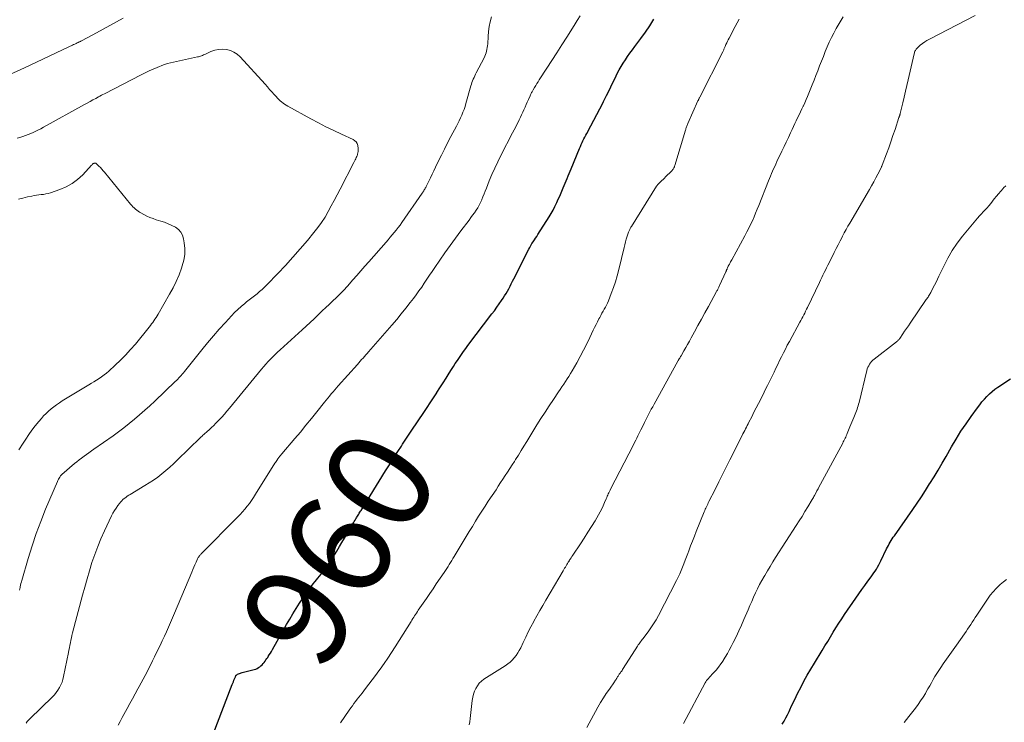
# Model space of a CAD drawing. Units: feet. Extents: x 1995000 to 2000026, y 510000 to 515000.
# Drawn here: x 1995167 to 1995357, y 512232 to 512368 of the extents above; entities that cross this region are included whole.
import ezdxf
from ezdxf.enums import TextEntityAlignment as Align

# ---------------------------------------------------------------- set-up
doc = ezdxf.new("R2010")
doc.units = ezdxf.units.FT
doc.header["$LTSCALE"] = 100
doc.header["$MEASUREMENT"] = 0
for name, color, linetype, lineweight in [('CONTOUR INDEX', 32, 'Continuous', 25), ('CONTOUR INDEX LABEL', 7, 'Continuous', 15), ('CONTOUR INTERMEDIATE', 40, 'Continuous', 15)]:
    doc.layers.add(name, color=color, linetype=linetype, lineweight=lineweight)
doc.styles.add('slant', font='romans.shx', dxfattribs={"oblique": 14.999978})

msp = doc.modelspace()

# ---------------------------------------------------------------- linework, layer by layer
at = {"layer": 'CONTOUR INDEX', "flags": 128}
for points, elevation in [([(1995204.23, 512229.91), (1995207.92, 512239.5), (1995208.03, 512239.78), (1995208.14, 512240.06), (1995208.25, 512240.33), (1995208.37, 512240.61), (1995208.53, 512241), (1995208.56, 512241.08), (1995208.6, 512241.16), (1995208.65, 512241.23), (1995208.7, 512241.29), (1995208.76, 512241.35), (1995208.82, 512241.41), (1995208.89, 512241.46), (1995208.96, 512241.5), (1995209.15, 512241.58), (1995209.32, 512241.65), (1995209.49, 512241.71), (1995209.67, 512241.77), (1995209.84, 512241.82), (1995212.18, 512242.42), (1995212.46, 512242.51), (1995212.74, 512242.63), (1995212.99, 512242.77), (1995213.24, 512242.94), (1995213.47, 512243.13), (1995213.69, 512243.33), (1995213.89, 512243.55), (1995214.08, 512243.78), (1995214.27, 512244.02), (1995214.44, 512244.27), (1995214.61, 512244.51), (1995214.78, 512244.76), (1995214.87, 512244.91), (1995215.08, 512245.24), (1995215.29, 512245.58), (1995215.49, 512245.91), (1995215.68, 512246.25), (1995218.43, 512251.1), (1995219.03, 512252.14), (1995219.64, 512253.17), (1995220.27, 512254.19), (1995220.92, 512255.2), (1995221.62, 512256.29), (1995221.93, 512256.75), (1995222.24, 512257.2), (1995222.56, 512257.64), (1995222.89, 512258.08), (1995223.23, 512258.51), (1995223.57, 512258.94), (1995223.91, 512259.37), (1995224.26, 512259.79), (1995224.41, 512259.98), (1995224.83, 512260.5), (1995225.24, 512261.03), (1995225.64, 512261.57), (1995226.03, 512262.11), (1995226.25, 512262.42), (1995226.74, 512263.12), (1995227.22, 512263.84), (1995227.68, 512264.56), (1995228.13, 512265.29), (1995228.64, 512266.15), (1995229.12, 512266.96), (1995229.6, 512267.77), (1995230.08, 512268.59), (1995230.55, 512269.4), (1995231.19, 512270.5), (1995231.34, 512270.77), (1995231.5, 512271.03), (1995231.66, 512271.29), (1995231.81, 512271.55), (1995231.91, 512271.7), (1995232.02, 512271.88), (1995232.13, 512272.07), (1995232.25, 512272.25), (1995232.36, 512272.43), (1995232.48, 512272.62), (1995232.59, 512272.8), (1995232.7, 512272.98), (1995232.82, 512273.17), (1995237.57, 512280.83), (1995238.15, 512281.76), (1995238.73, 512282.69), (1995239.32, 512283.61), (1995239.91, 512284.53), (1995240.6, 512285.6), (1995240.85, 512285.98), (1995241.1, 512286.36), (1995241.35, 512286.75), (1995241.6, 512287.13), (1995241.86, 512287.51), (1995242.12, 512287.89), (1995242.37, 512288.27), (1995242.63, 512288.65), (1995244.94, 512292.08), (1995245.57, 512293.02), (1995246.19, 512293.97), (1995246.81, 512294.92), (1995247.43, 512295.87), (1995247.46, 512295.91), (1995248.06, 512296.85), (1995248.65, 512297.78), (1995249.25, 512298.73), (1995249.84, 512299.67), (1995250.27, 512300.36), (1995250.65, 512300.95), (1995251.03, 512301.55), (1995251.42, 512302.14), (1995251.82, 512302.73), (1995252.22, 512303.31), (1995252.63, 512303.88), (1995253.04, 512304.46), (1995253.47, 512305.02), (1995258.09, 512311.11), (1995258.57, 512311.75), (1995259.04, 512312.4), (1995259.51, 512313.05), (1995259.96, 512313.71), (1995260.26, 512314.14), (1995260.56, 512314.59), (1995260.84, 512315.05), (1995261.11, 512315.52), (1995261.36, 512316), (1995261.61, 512316.48), (1995261.85, 512316.96), (1995262.1, 512317.44), (1995262.34, 512317.93), (1995265.23, 512323.62), (1995265.42, 512323.99), (1995265.63, 512324.35), (1995265.84, 512324.71), (1995266.07, 512325.06), (1995266.3, 512325.41), (1995266.53, 512325.75), (1995266.75, 512326.11), (1995266.98, 512326.46), (1995269.15, 512329.9), (1995269.54, 512330.54), (1995269.91, 512331.19), (1995270.25, 512331.85), (1995270.58, 512332.52), (1995270.64, 512332.65), (1995270.92, 512333.27), (1995271.2, 512333.89), (1995271.47, 512334.52), (1995271.73, 512335.15), (1995271.87, 512335.49), (1995272.05, 512335.95), (1995272.24, 512336.41), (1995272.43, 512336.86), (1995272.63, 512337.32), (1995272.82, 512337.78), (1995273.01, 512338.24), (1995273.2, 512338.7), (1995273.39, 512339.16), (1995275.04, 512343.12), (1995275.2, 512343.49), (1995275.36, 512343.86), (1995275.52, 512344.22), (1995275.7, 512344.58), (1995275.87, 512344.93), (1995276.05, 512345.29), (1995276.24, 512345.64), (1995276.43, 512345.99), (1995277.24, 512347.47), (1995277.82, 512348.56), (1995278.4, 512349.66), (1995278.97, 512350.77), (1995279.52, 512351.88), (1995279.68, 512352.19), (1995280.23, 512353.32), (1995280.79, 512354.45), (1995281.34, 512355.58), (1995281.9, 512356.7), (1995282.33, 512357.57), (1995282.69, 512358.26), (1995283.06, 512358.93), (1995283.47, 512359.59), (1995283.89, 512360.24), (1995284.33, 512360.88), (1995284.78, 512361.52), (1995285.24, 512362.14), (1995285.7, 512362.77), (1995286.9, 512364.37), (1995287.77, 512365.57), (1995288.6, 512366.8), (1995289.38, 512368.05)], 960), ([(1995314.19, 512231.84), (1995314.54, 512232.45), (1995314.88, 512233.06), (1995315.2, 512233.67), (1995315.51, 512234.3), (1995315.81, 512234.93), (1995315.88, 512235.08), (1995316.21, 512235.8), (1995316.54, 512236.5), (1995316.89, 512237.21), (1995317.24, 512237.91), (1995317.76, 512238.93), (1995318.39, 512240.13), (1995319.04, 512241.32), (1995319.72, 512242.49), (1995320.41, 512243.65), (1995321.91, 512246.1), (1995322.45, 512246.98), (1995322.98, 512247.85), (1995323.51, 512248.73), (1995324.05, 512249.61), (1995324.58, 512250.48), (1995325.13, 512251.35), (1995325.69, 512252.21), (1995326.26, 512253.07), (1995328.41, 512256.23), (1995328.98, 512257.05), (1995329.55, 512257.86), (1995330.14, 512258.67), (1995330.74, 512259.47), (1995331.4, 512260.33), (1995331.66, 512260.7), (1995331.92, 512261.07), (1995332.17, 512261.44), (1995332.41, 512261.83), (1995332.63, 512262.22), (1995332.85, 512262.61), (1995333.06, 512263.01), (1995333.26, 512263.41), (1995334.36, 512265.73), (1995334.53, 512266.06), (1995334.7, 512266.39), (1995334.87, 512266.71), (1995335.06, 512267.03), (1995335.25, 512267.35), (1995335.44, 512267.66), (1995335.65, 512267.97), (1995335.86, 512268.27), (1995339.41, 512273.33), (1995340.25, 512274.55), (1995341.08, 512275.78), (1995341.89, 512277.02), (1995342.68, 512278.27), (1995342.73, 512278.35), (1995343.53, 512279.65), (1995344.32, 512280.95), (1995345.1, 512282.26), (1995345.86, 512283.58), (1995346.93, 512285.45), (1995347.82, 512286.95), (1995348.74, 512288.44), (1995349.71, 512289.89), (1995350.71, 512291.32), (1995351.93, 512293), (1995352.35, 512293.56), (1995352.79, 512294.12), (1995353.25, 512294.65), (1995353.72, 512295.17), (1995354.22, 512295.67), (1995354.75, 512296.13), (1995355.3, 512296.56), (1995355.88, 512296.97), (1995358.32, 512298.55)], 980)]:
    msp.add_lwpolyline(points, dxfattribs=dict(at, elevation=elevation))
at = {"layer": 'CONTOUR INTERMEDIATE', "flags": 128}
for points, elevation in [([(1995186.88, 512368.25), (1995185.58, 512367.54), (1995184.29, 512366.83), (1995182.99, 512366.14), (1995181.69, 512365.44), (1995178.91, 512363.97), (1995178.8, 512363.91), (1995178.69, 512363.85), (1995178.58, 512363.79), (1995178.46, 512363.73), (1995178.35, 512363.67), (1995178.24, 512363.62), (1995178.13, 512363.56), (1995178.01, 512363.5), (1995177.99, 512363.49), (1995177.86, 512363.43), (1995177.74, 512363.37), (1995177.61, 512363.31), (1995177.49, 512363.25), (1995177.28, 512363.16), (1995177.05, 512363.05), (1995176.82, 512362.95), (1995176.59, 512362.84), (1995176.37, 512362.74), (1995168.85, 512359.19), (1995166.96, 512358.31), (1995165.08, 512357.42)], 952), ([(1995168.08, 512232.06), (1995168.32, 512232.34), (1995168.56, 512232.6), (1995168.81, 512232.86), (1995173.17, 512237.14), (1995173.56, 512237.55), (1995173.92, 512237.98), (1995174.25, 512238.44), (1995174.55, 512238.92), (1995174.8, 512239.43), (1995175.03, 512239.95), (1995175.2, 512240.48), (1995175.34, 512241.03), (1995176.27, 512245.67), (1995176.37, 512246.15), (1995176.46, 512246.63), (1995176.55, 512247.11), (1995176.65, 512247.58), (1995176.74, 512248.06), (1995176.84, 512248.53), (1995176.96, 512249.01), (1995177.07, 512249.48), (1995178.98, 512256.76), (1995179.41, 512258.35), (1995179.86, 512259.94), (1995180.33, 512261.51), (1995180.82, 512263.08), (1995181.35, 512264.64), (1995181.93, 512266.18), (1995182.56, 512267.69), (1995183.24, 512269.19), (1995184.61, 512272.09), (1995184.88, 512272.61), (1995185.17, 512273.12), (1995185.49, 512273.61), (1995185.83, 512274.09), (1995186.11, 512274.47), (1995186.33, 512274.74), (1995186.56, 512275), (1995186.81, 512275.24), (1995187.07, 512275.47), (1995187.35, 512275.68), (1995187.63, 512275.89), (1995187.92, 512276.08), (1995188.21, 512276.26), (1995191.05, 512277.95), (1995191.89, 512278.47), (1995192.73, 512279.03), (1995193.53, 512279.61), (1995194.32, 512280.22), (1995195.09, 512280.86), (1995195.85, 512281.51), (1995196.58, 512282.18), (1995197.31, 512282.87), (1995201.79, 512287.24), (1995201.94, 512287.38), (1995202.1, 512287.53), (1995202.25, 512287.67), (1995202.41, 512287.81), (1995202.56, 512287.95), (1995202.72, 512288.09), (1995202.88, 512288.22), (1995203.03, 512288.36), (1995203.54, 512288.81), (1995203.94, 512289.18), (1995204.34, 512289.56), (1995204.72, 512289.95), (1995205.1, 512290.34), (1995205.38, 512290.65), (1995205.89, 512291.2), (1995206.4, 512291.76), (1995206.89, 512292.34), (1995207.37, 512292.91), (1995213.6, 512300.45), (1995214.02, 512300.94), (1995214.44, 512301.43), (1995214.88, 512301.9), (1995215.32, 512302.38), (1995215.77, 512302.84), (1995216.23, 512303.29), (1995216.7, 512303.74), (1995217.17, 512304.18), (1995221.44, 512308.08), (1995222.21, 512308.78), (1995222.97, 512309.49), (1995223.73, 512310.2), (1995224.48, 512310.91), (1995224.66, 512311.09), (1995225.32, 512311.71), (1995225.98, 512312.34), (1995226.64, 512312.97), (1995227.3, 512313.59), (1995228.07, 512314.32), (1995228.35, 512314.58), (1995228.62, 512314.85), (1995228.89, 512315.11), (1995229.16, 512315.38), (1995229.43, 512315.66), (1995229.69, 512315.93), (1995229.95, 512316.21), (1995230.2, 512316.5), (1995231.24, 512317.68), (1995232.01, 512318.56), (1995232.78, 512319.44), (1995233.56, 512320.32), (1995234.33, 512321.2), (1995237.67, 512325.01), (1995238.07, 512325.46), (1995238.46, 512325.93), (1995238.85, 512326.39), (1995239.24, 512326.86), (1995239.62, 512327.33), (1995239.99, 512327.81), (1995240.35, 512328.3), (1995240.7, 512328.8), (1995244.62, 512334.44), (1995244.73, 512334.6), (1995244.83, 512334.76), (1995244.93, 512334.91), (1995245.03, 512335.07), (1995245.12, 512335.23), (1995245.22, 512335.4), (1995245.3, 512335.56), (1995245.39, 512335.73), (1995245.89, 512336.76), (1995246.23, 512337.44), (1995246.56, 512338.12), (1995246.9, 512338.8), (1995247.23, 512339.49), (1995247.74, 512340.56), (1995248.33, 512341.78), (1995248.94, 512342.99), (1995249.55, 512344.19), (1995250.18, 512345.39), (1995251.24, 512347.4), (1995251.51, 512347.93), (1995251.78, 512348.46), (1995252.03, 512349), (1995252.27, 512349.55), (1995252.5, 512350.1), (1995252.71, 512350.65), (1995252.9, 512351.22), (1995253.07, 512351.78), (1995254.05, 512355.22), (1995254.14, 512355.54), (1995254.25, 512355.87), (1995254.37, 512356.18), (1995254.5, 512356.5), (1995254.64, 512356.81), (1995254.78, 512357.11), (1995254.93, 512357.42), (1995255.08, 512357.72), (1995256.58, 512360.59), (1995256.74, 512360.91), (1995256.87, 512361.23), (1995256.98, 512361.57), (1995257.08, 512361.91), (1995257.15, 512362.25), (1995257.21, 512362.6), (1995257.26, 512362.95), (1995257.29, 512363.31), (1995257.37, 512364.72), (1995257.46, 512365.68), (1995257.59, 512366.64), (1995257.79, 512367.59), (1995258.04, 512368.52)], 952), ([(1995185.9, 512231.68), (1995186.28, 512232.39), (1995186.67, 512233.11), (1995187.64, 512234.89), (1995188.15, 512235.83), (1995188.67, 512236.77), (1995189.18, 512237.71), (1995189.69, 512238.66), (1995189.95, 512239.13), (1995190.33, 512239.84), (1995190.71, 512240.55), (1995191.09, 512241.26), (1995191.46, 512241.97), (1995191.82, 512242.68), (1995192.19, 512243.4), (1995192.54, 512244.11), (1995192.9, 512244.83), (1995193.56, 512246.19), (1995193.98, 512247.07), (1995194.4, 512247.95), (1995194.81, 512248.83), (1995195.21, 512249.71), (1995195.61, 512250.6), (1995196, 512251.49), (1995196.39, 512252.38), (1995196.77, 512253.28), (1995200.12, 512261.25), (1995200.32, 512261.72), (1995200.52, 512262.19), (1995200.72, 512262.66), (1995200.93, 512263.13), (1995201.23, 512263.79), (1995201.3, 512263.92), (1995201.37, 512264.05), (1995201.45, 512264.18), (1995201.54, 512264.31), (1995201.64, 512264.42), (1995201.73, 512264.54), (1995201.84, 512264.65), (1995201.94, 512264.76), (1995208.96, 512271.84), (1995209.45, 512272.35), (1995209.93, 512272.87), (1995210.38, 512273.4), (1995210.83, 512273.95), (1995211.25, 512274.52), (1995211.67, 512275.09), (1995212.06, 512275.67), (1995212.45, 512276.27), (1995216.18, 512282.26), (1995216.29, 512282.44), (1995216.4, 512282.62), (1995216.52, 512282.79), (1995216.64, 512282.97), (1995216.68, 512283.04), (1995216.78, 512283.18), (1995216.88, 512283.32), (1995216.98, 512283.45), (1995217.08, 512283.58), (1995217.19, 512283.72), (1995217.3, 512283.85), (1995217.41, 512283.98), (1995217.52, 512284.11), (1995220, 512287.02), (1995221.09, 512288.3), (1995222.17, 512289.6), (1995223.24, 512290.9), (1995224.3, 512292.22), (1995225.76, 512294.04), (1995226.08, 512294.45), (1995226.41, 512294.85), (1995226.74, 512295.25), (1995227.06, 512295.65), (1995227.4, 512296.04), (1995227.73, 512296.44), (1995228.07, 512296.83), (1995228.41, 512297.21), (1995232.12, 512301.38), (1995232.39, 512301.68), (1995232.66, 512301.99), (1995232.93, 512302.29), (1995233.2, 512302.59), (1995233.47, 512302.89), (1995233.74, 512303.19), (1995234.01, 512303.5), (1995234.27, 512303.8), (1995238.79, 512308.98), (1995239.7, 512310.05), (1995240.59, 512311.13), (1995241.47, 512312.22), (1995242.33, 512313.33), (1995242.92, 512314.1), (1995243.47, 512314.83), (1995244.01, 512315.57), (1995244.53, 512316.32), (1995245.04, 512317.07), (1995245.55, 512317.83), (1995246.06, 512318.59), (1995246.57, 512319.35), (1995247.08, 512320.1), (1995248.02, 512321.49), (1995249.01, 512322.93), (1995250.02, 512324.36), (1995251.05, 512325.77), (1995252.1, 512327.17), (1995253.69, 512329.27), (1995254.04, 512329.73), (1995254.38, 512330.2), (1995254.71, 512330.67), (1995255.04, 512331.15), (1995255.35, 512331.64), (1995255.64, 512332.14), (1995255.9, 512332.65), (1995256.13, 512333.18), (1995256.15, 512333.21), (1995256.37, 512333.75), (1995256.6, 512334.3), (1995256.82, 512334.85), (1995257.04, 512335.41), (1995257.6, 512336.82), (1995258.11, 512338.07), (1995258.65, 512339.31), (1995259.23, 512340.53), (1995259.83, 512341.74), (1995262.1, 512346.13), (1995262.4, 512346.7), (1995262.69, 512347.28), (1995262.98, 512347.86), (1995263.28, 512348.44), (1995263.38, 512348.64), (1995263.61, 512349.12), (1995263.84, 512349.6), (1995264.07, 512350.09), (1995264.28, 512350.58), (1995264.5, 512351.07), (1995264.71, 512351.56), (1995264.93, 512352.04), (1995265.15, 512352.53), (1995265.5, 512353.29), (1995265.57, 512353.44), (1995265.64, 512353.58), (1995265.71, 512353.73), (1995265.78, 512353.88), (1995265.86, 512354.02), (1995265.93, 512354.16), (1995266.01, 512354.3), (1995266.09, 512354.45), (1995266.36, 512354.9), (1995266.57, 512355.26), (1995266.79, 512355.62), (1995267.02, 512355.98), (1995267.25, 512356.33), (1995268.74, 512358.61), (1995269.71, 512360.11), (1995270.67, 512361.6), (1995271.63, 512363.11), (1995272.58, 512364.62), (1995273.99, 512366.86), (1995274.57, 512367.79), (1995275.15, 512368.73)], 956), ([(1995228.82, 512232.13), (1995230.54, 512234.58), (1995230.83, 512235), (1995231.13, 512235.42), (1995231.44, 512235.83), (1995231.74, 512236.24), (1995232.05, 512236.65), (1995232.37, 512237.06), (1995232.68, 512237.46), (1995233, 512237.87), (1995233.67, 512238.73), (1995234.33, 512239.57), (1995234.97, 512240.42), (1995235.61, 512241.27), (1995236.24, 512242.13), (1995236.5, 512242.49), (1995237.25, 512243.55), (1995237.98, 512244.61), (1995238.69, 512245.68), (1995239.39, 512246.77), (1995242.48, 512251.7), (1995242.65, 512251.97), (1995242.82, 512252.25), (1995243, 512252.52), (1995243.17, 512252.79), (1995243.34, 512253.06), (1995243.52, 512253.33), (1995243.7, 512253.6), (1995243.88, 512253.87), (1995244.8, 512255.2), (1995245.44, 512256.14), (1995246.08, 512257.07), (1995246.72, 512258.01), (1995247.35, 512258.95), (1995248.87, 512261.19), (1995249.13, 512261.57), (1995249.38, 512261.95), (1995249.62, 512262.33), (1995249.86, 512262.71), (1995250.1, 512263.09), (1995250.34, 512263.48), (1995250.58, 512263.87), (1995250.81, 512264.25), (1995252.54, 512267.14), (1995253.13, 512268.12), (1995253.73, 512269.1), (1995254.32, 512270.07), (1995254.93, 512271.05), (1995255.53, 512272.02), (1995256.15, 512272.99), (1995256.77, 512273.95), (1995257.4, 512274.91), (1995258.89, 512277.16), (1995259.34, 512277.84), (1995259.79, 512278.52), (1995260.24, 512279.2), (1995260.69, 512279.88), (1995261.14, 512280.56), (1995261.58, 512281.25), (1995262.02, 512281.94), (1995262.45, 512282.63), (1995262.67, 512282.98), (1995263.21, 512283.86), (1995263.74, 512284.73), (1995264.28, 512285.6), (1995264.82, 512286.47), (1995266.8, 512289.68), (1995267.57, 512290.92), (1995268.36, 512292.16), (1995269.17, 512293.39), (1995269.99, 512294.61), (1995270.95, 512296.04), (1995271.29, 512296.54), (1995271.64, 512297.04), (1995271.98, 512297.55), (1995272.32, 512298.05), (1995272.65, 512298.55), (1995272.98, 512299.06), (1995273.29, 512299.58), (1995273.6, 512300.11), (1995274.49, 512301.67), (1995275.16, 512302.88), (1995275.81, 512304.1), (1995276.43, 512305.33), (1995277.03, 512306.58), (1995277.68, 512307.97), (1995277.95, 512308.52), (1995278.22, 512309.07), (1995278.49, 512309.62), (1995278.78, 512310.17), (1995278.93, 512310.46), (1995279.14, 512310.85), (1995279.36, 512311.25), (1995279.58, 512311.64), (1995279.81, 512312.03), (1995280.03, 512312.42), (1995280.23, 512312.82), (1995280.42, 512313.23), (1995280.6, 512313.64), (1995281.17, 512315.06), (1995281.6, 512316.2), (1995281.99, 512317.34), (1995282.33, 512318.5), (1995282.63, 512319.68), (1995283.63, 512323.94), (1995283.76, 512324.49), (1995283.91, 512325.03), (1995284.07, 512325.58), (1995284.24, 512326.12), (1995284.5, 512326.9), (1995284.55, 512327.05), (1995284.61, 512327.19), (1995284.67, 512327.33), (1995284.74, 512327.46), (1995284.81, 512327.6), (1995284.88, 512327.73), (1995284.96, 512327.87), (1995285.04, 512328), (1995289.93, 512335.78), (1995289.97, 512335.85), (1995290.01, 512335.91), (1995290.06, 512335.97), (1995290.1, 512336.04), (1995290.15, 512336.1), (1995290.2, 512336.16), (1995290.25, 512336.21), (1995290.31, 512336.27), (1995290.69, 512336.64), (1995290.94, 512336.89), (1995291.18, 512337.13), (1995291.43, 512337.37), (1995291.67, 512337.61), (1995292.78, 512338.71), (1995292.9, 512338.83), (1995293, 512338.96), (1995293.1, 512339.09), (1995293.19, 512339.23), (1995293.27, 512339.37), (1995293.35, 512339.52), (1995293.41, 512339.67), (1995293.46, 512339.83), (1995295.49, 512346.61), (1995295.54, 512346.78), (1995295.59, 512346.94), (1995295.65, 512347.1), (1995295.7, 512347.26), (1995295.76, 512347.42), (1995295.83, 512347.58), (1995295.89, 512347.74), (1995295.96, 512347.89), (1995297.92, 512352.29), (1995297.96, 512352.37), (1995298, 512352.46), (1995298.04, 512352.55), (1995298.08, 512352.63), (1995298.12, 512352.72), (1995298.16, 512352.8), (1995298.2, 512352.89), (1995298.25, 512352.98), (1995302.71, 512361.75), (1995302.77, 512361.88), (1995302.83, 512362), (1995302.89, 512362.13), (1995302.94, 512362.26), (1995303, 512362.39), (1995303.05, 512362.52), (1995303.11, 512362.64), (1995303.16, 512362.77), (1995303.33, 512363.16), (1995303.47, 512363.48), (1995303.62, 512363.8), (1995303.78, 512364.11), (1995303.94, 512364.42), (1995305.11, 512366.66), (1995305.86, 512368.08)], 964), ([(1995253.68, 512231.75), (1995253.82, 512232.33), (1995253.92, 512232.92), (1995254.31, 512236.45), (1995254.41, 512237.05), (1995254.55, 512237.64), (1995254.75, 512238.21), (1995254.99, 512238.77), (1995255.3, 512239.28), (1995255.66, 512239.75), (1995256.09, 512240.16), (1995256.57, 512240.52), (1995260.69, 512243.15), (1995261.16, 512243.48), (1995261.61, 512243.84), (1995262.03, 512244.24), (1995262.42, 512244.67), (1995262.77, 512245.13), (1995263.1, 512245.61), (1995263.39, 512246.11), (1995263.66, 512246.63), (1995264.13, 512247.63), (1995264.63, 512248.65), (1995265.13, 512249.67), (1995265.65, 512250.68), (1995266.18, 512251.69), (1995266.21, 512251.74), (1995266.77, 512252.77), (1995267.34, 512253.79), (1995267.92, 512254.8), (1995268.51, 512255.81), (1995271.86, 512261.5), (1995272, 512261.74), (1995272.15, 512261.97), (1995272.29, 512262.21), (1995272.43, 512262.45), (1995272.58, 512262.69), (1995272.72, 512262.92), (1995272.86, 512263.15), (1995273, 512263.37), (1995273.05, 512263.46), (1995273.22, 512263.73), (1995273.4, 512263.99), (1995273.57, 512264.26), (1995273.75, 512264.52), (1995275.22, 512266.71), (1995275.95, 512267.81), (1995276.66, 512268.92), (1995277.35, 512270.04), (1995278.03, 512271.17), (1995278.69, 512272.29), (1995279.01, 512272.87), (1995279.32, 512273.46), (1995279.61, 512274.05), (1995279.87, 512274.66), (1995280.19, 512275.42), (1995280.29, 512275.65), (1995280.39, 512275.89), (1995280.49, 512276.12), (1995280.59, 512276.35), (1995280.7, 512276.58), (1995280.8, 512276.81), (1995280.92, 512277.04), (1995281.03, 512277.27), (1995285.44, 512285.83), (1995285.66, 512286.26), (1995285.88, 512286.7), (1995286.1, 512287.13), (1995286.31, 512287.57), (1995286.55, 512288.07), (1995286.89, 512288.75), (1995287.23, 512289.44), (1995287.57, 512290.12), (1995287.92, 512290.8), (1995288.38, 512291.69), (1995288.64, 512292.19), (1995288.9, 512292.69), (1995289.17, 512293.19), (1995289.45, 512293.69), (1995294.05, 512302.02), (1995294.1, 512302.13), (1995294.29, 512302.45), (1995294.38, 512302.6), (1995294.47, 512302.75), (1995294.56, 512302.9), (1995294.64, 512303.05), (1995295.19, 512303.99), (1995295.54, 512304.61), (1995295.9, 512305.23), (1995296.25, 512305.85), (1995296.59, 512306.48), (1995297.25, 512307.67), (1995297.92, 512308.89), (1995298.6, 512310.11), (1995299.26, 512311.34), (1995299.93, 512312.56), (1995301.51, 512315.45), (1995301.58, 512315.59), (1995301.66, 512315.73), (1995301.74, 512315.88), (1995301.81, 512316.02), (1995301.88, 512316.17), (1995301.96, 512316.31), (1995302.03, 512316.46), (1995302.09, 512316.61), (1995303.31, 512319.28), (1995303.34, 512319.35), (1995303.37, 512319.42), (1995303.4, 512319.5), (1995303.43, 512319.58), (1995303.46, 512319.65), (1995303.49, 512319.73), (1995303.53, 512319.8), (1995303.56, 512319.88), (1995303.63, 512320.05), (1995303.7, 512320.21), (1995303.78, 512320.37), (1995303.86, 512320.53), (1995303.95, 512320.68), (1995304, 512320.77), (1995304.12, 512320.97), (1995304.23, 512321.16), (1995304.34, 512321.36), (1995304.45, 512321.56), (1995307, 512326.24), (1995307.38, 512326.96), (1995307.75, 512327.67), (1995308.09, 512328.4), (1995308.43, 512329.13), (1995308.75, 512329.87), (1995309.06, 512330.61), (1995309.37, 512331.36), (1995309.67, 512332.1), (1995311.53, 512336.83), (1995311.72, 512337.3), (1995311.91, 512337.77), (1995312.11, 512338.24), (1995312.32, 512338.7), (1995312.53, 512339.17), (1995312.74, 512339.63), (1995312.96, 512340.09), (1995313.17, 512340.55), (1995314.13, 512342.57), (1995314.55, 512343.45), (1995314.96, 512344.34), (1995315.38, 512345.22), (1995315.79, 512346.11), (1995316.09, 512346.74), (1995316.36, 512347.32), (1995316.63, 512347.89), (1995316.9, 512348.45), (1995317.18, 512349.02), (1995317.45, 512349.59), (1995317.73, 512350.16), (1995317.99, 512350.73), (1995318.26, 512351.3), (1995318.28, 512351.35), (1995318.55, 512351.94), (1995318.82, 512352.54), (1995319.07, 512353.15), (1995319.33, 512353.76), (1995319.98, 512355.36), (1995320.35, 512356.28), (1995320.72, 512357.19), (1995321.08, 512358.12), (1995321.43, 512359.04), (1995321.79, 512359.96), (1995322.15, 512360.88), (1995322.52, 512361.8), (1995322.9, 512362.71), (1995323.29, 512363.61), (1995323.71, 512364.51), (1995324.16, 512365.39), (1995324.63, 512366.25), (1995325.17, 512367.22), (1995325.95, 512368.55)], 968), ([(1995276.41, 512231.23), (1995278.58, 512235.12), (1995279.1, 512236.02), (1995279.64, 512236.91), (1995280.2, 512237.78), (1995280.79, 512238.64), (1995281.77, 512240.04), (1995281.88, 512240.19), (1995281.98, 512240.35), (1995282.09, 512240.51), (1995282.19, 512240.66), (1995282.23, 512240.73), (1995282.31, 512240.86), (1995282.39, 512240.98), (1995282.47, 512241.11), (1995282.55, 512241.24), (1995282.63, 512241.36), (1995282.71, 512241.49), (1995282.79, 512241.61), (1995282.88, 512241.73), (1995282.97, 512241.87), (1995283.11, 512242.06), (1995283.24, 512242.25), (1995283.36, 512242.44), (1995283.49, 512242.63), (1995286.24, 512246.93), (1995286.39, 512247.15), (1995286.53, 512247.36), (1995286.69, 512247.57), (1995286.84, 512247.78), (1995287, 512247.99), (1995287.16, 512248.2), (1995287.32, 512248.4), (1995287.48, 512248.61), (1995288.29, 512249.68), (1995288.83, 512250.44), (1995289.34, 512251.22), (1995289.82, 512252.02), (1995290.27, 512252.83), (1995293.76, 512259.61), (1995294.08, 512260.25), (1995294.38, 512260.89), (1995294.66, 512261.53), (1995294.93, 512262.19), (1995295.18, 512262.85), (1995295.44, 512263.51), (1995295.69, 512264.17), (1995295.94, 512264.83), (1995296.14, 512265.37), (1995296.5, 512266.3), (1995296.86, 512267.23), (1995297.22, 512268.16), (1995297.59, 512269.08), (1995299.12, 512272.87), (1995299.22, 512273.12), (1995299.33, 512273.37), (1995299.44, 512273.62), (1995299.55, 512273.87), (1995299.67, 512274.12), (1995299.79, 512274.36), (1995299.91, 512274.61), (1995300.03, 512274.85), (1995301.22, 512277.22), (1995301.94, 512278.65), (1995302.66, 512280.08), (1995303.38, 512281.5), (1995304.1, 512282.93), (1995306.45, 512287.63), (1995306.61, 512287.95), (1995306.77, 512288.27), (1995306.94, 512288.59), (1995307.1, 512288.9), (1995307.27, 512289.22), (1995307.43, 512289.54), (1995307.59, 512289.86), (1995307.76, 512290.18), (1995308.3, 512291.25), (1995308.74, 512292.11), (1995309.17, 512292.96), (1995309.61, 512293.82), (1995310.04, 512294.67), (1995310.06, 512294.7), (1995310.5, 512295.58), (1995310.93, 512296.45), (1995311.37, 512297.32), (1995311.8, 512298.2), (1995312.61, 512299.87), (1995312.97, 512300.62), (1995313.34, 512301.36), (1995313.7, 512302.11), (1995314.06, 512302.86), (1995314.43, 512303.6), (1995314.8, 512304.34), (1995315.18, 512305.08), (1995315.57, 512305.81), (1995317.57, 512309.5), (1995317.77, 512309.86), (1995317.96, 512310.22), (1995318.15, 512310.57), (1995318.35, 512310.93), (1995318.54, 512311.29), (1995318.72, 512311.65), (1995318.9, 512312.02), (1995319.08, 512312.38), (1995321.37, 512317.18), (1995321.6, 512317.66), (1995321.83, 512318.14), (1995322.07, 512318.62), (1995322.3, 512319.1), (1995322.53, 512319.58), (1995322.77, 512320.06), (1995323.01, 512320.53), (1995323.24, 512321.01), (1995324.24, 512323.02), (1995324.61, 512323.76), (1995324.99, 512324.5), (1995325.37, 512325.23), (1995325.75, 512325.96), (1995325.84, 512326.13), (1995326.18, 512326.77), (1995326.54, 512327.42), (1995326.89, 512328.05), (1995327.26, 512328.69), (1995331.05, 512335.16), (1995331.47, 512335.9), (1995331.89, 512336.64), (1995332.29, 512337.4), (1995332.68, 512338.16), (1995333.36, 512339.49), (1995333.41, 512339.59), (1995333.45, 512339.68), (1995333.49, 512339.78), (1995333.53, 512339.88), (1995334.34, 512342.03), (1995334.77, 512343.21), (1995335.2, 512344.4), (1995335.6, 512345.58), (1995336, 512346.78), (1995336.75, 512349.06), (1995336.77, 512349.13), (1995336.79, 512349.2), (1995336.82, 512349.27), (1995336.84, 512349.34), (1995336.85, 512349.35), (1995336.87, 512349.41), (1995336.89, 512349.47), (1995336.91, 512349.53), (1995336.93, 512349.59), (1995336.95, 512349.65), (1995336.96, 512349.71), (1995336.98, 512349.77), (1995337, 512349.83), (1995337.5, 512351.93), (1995337.76, 512353.03), (1995338.03, 512354.14), (1995338.28, 512355.25), (1995338.54, 512356.36), (1995339.69, 512361.4), (1995339.73, 512361.56), (1995339.78, 512361.72), (1995339.85, 512361.87), (1995339.92, 512362.02), (1995340, 512362.16), (1995340.1, 512362.3), (1995340.21, 512362.42), (1995340.32, 512362.54), (1995340.88, 512363.03), (1995341.29, 512363.37), (1995341.72, 512363.69), (1995342.17, 512363.97), (1995342.64, 512364.24), (1995351.5, 512368.8)], 972), ([(1995166.84, 512257.76), (1995166.89, 512258), (1995166.94, 512258.25), (1995166.96, 512258.39), (1995167.03, 512258.7), (1995167.1, 512259.01), (1995167.18, 512259.33), (1995167.27, 512259.64), (1995168.5, 512263.87), (1995169.24, 512266.28), (1995170.04, 512268.67), (1995170.93, 512271.03), (1995171.87, 512273.37), (1995174.13, 512278.74), (1995174.23, 512278.96), (1995174.34, 512279.18), (1995174.46, 512279.38), (1995174.58, 512279.59), (1995174.77, 512279.86), (1995174.81, 512279.92), (1995174.86, 512279.98), (1995174.92, 512280.04), (1995174.97, 512280.09), (1995177.43, 512282.19), (1995177.88, 512282.57), (1995178.34, 512282.93), (1995178.81, 512283.28), (1995179.28, 512283.63), (1995179.76, 512283.97), (1995180.24, 512284.3), (1995180.72, 512284.64), (1995181.2, 512284.98), (1995184.89, 512287.58), (1995185.95, 512288.35), (1995186.99, 512289.14), (1995188.02, 512289.95), (1995189.03, 512290.79), (1995190.02, 512291.64), (1995191.01, 512292.51), (1995191.98, 512293.39), (1995192.94, 512294.28), (1995196.92, 512298.06), (1995197.15, 512298.29), (1995197.39, 512298.52), (1995197.62, 512298.76), (1995197.84, 512299), (1995198.06, 512299.24), (1995198.28, 512299.49), (1995198.49, 512299.74), (1995198.7, 512300), (1995202.05, 512304.17), (1995203.16, 512305.52), (1995204.28, 512306.86), (1995205.42, 512308.17), (1995206.59, 512309.47), (1995207.75, 512310.75), (1995208.36, 512311.39), (1995208.99, 512312), (1995209.65, 512312.58), (1995210.33, 512313.14), (1995210.71, 512313.44), (1995211.22, 512313.83), (1995211.72, 512314.23), (1995212.22, 512314.63), (1995212.73, 512315.03), (1995213.22, 512315.45), (1995213.7, 512315.87), (1995214.17, 512316.31), (1995214.62, 512316.76), (1995216.73, 512318.92), (1995218.21, 512320.48), (1995219.66, 512322.07), (1995221.08, 512323.68), (1995222.47, 512325.33), (1995223.72, 512326.85), (1995224.48, 512327.81), (1995225.19, 512328.81), (1995225.85, 512329.84), (1995226.47, 512330.9), (1995227.05, 512331.98), (1995227.63, 512333.06), (1995228.2, 512334.15), (1995228.77, 512335.24), (1995231.42, 512340.38), (1995231.55, 512340.62), (1995231.67, 512340.87), (1995231.79, 512341.12), (1995231.9, 512341.37), (1995231.99, 512341.57), (1995232.05, 512341.72), (1995232.11, 512341.88), (1995232.15, 512342.03), (1995232.19, 512342.19), (1995232.22, 512342.34), (1995232.23, 512342.43), (1995232.25, 512342.52), (1995232.26, 512342.61), (1995232.27, 512342.7), (1995232.27, 512342.79), (1995232.27, 512342.88), (1995232.27, 512342.97), (1995232.26, 512343.06), (1995232.16, 512343.67), (1995232.04, 512344.03), (1995231.87, 512344.35), (1995231.61, 512344.6), (1995231.29, 512344.81), (1995229.02, 512345.85), (1995227.53, 512346.56), (1995226.04, 512347.29), (1995224.58, 512348.04), (1995223.12, 512348.82), (1995218.68, 512351.25), (1995218.36, 512351.44), (1995218.05, 512351.64), (1995217.76, 512351.85), (1995217.47, 512352.08), (1995217.19, 512352.32), (1995216.92, 512352.58), (1995216.67, 512352.84), (1995216.42, 512353.11), (1995216.03, 512353.54), (1995215.59, 512354.03), (1995215.15, 512354.52), (1995214.71, 512355.01), (1995214.27, 512355.5), (1995209.45, 512360.78), (1995208.87, 512361.29), (1995208.25, 512361.72), (1995207.56, 512362.01), (1995206.81, 512362.21), (1995206.04, 512362.27), (1995205.28, 512362.24), (1995204.54, 512362.07), (1995203.81, 512361.82), (1995202.75, 512361.34), (1995202.56, 512361.25), (1995202.37, 512361.17), (1995202.17, 512361.09), (1995201.98, 512361.02), (1995201.78, 512360.95), (1995201.58, 512360.89), (1995201.38, 512360.83), (1995201.18, 512360.78), (1995195.4, 512359.49), (1995195.21, 512359.45), (1995195.01, 512359.39), (1995194.82, 512359.33), (1995194.63, 512359.26), (1995193.43, 512358.77), (1995192.64, 512358.44), (1995191.86, 512358.1), (1995191.09, 512357.73), (1995190.33, 512357.35), (1995183.22, 512353.67), (1995182.93, 512353.52), (1995182.64, 512353.37), (1995182.35, 512353.22), (1995182.07, 512353.06), (1995181.54, 512352.78), (1995181, 512352.48), (1995180.45, 512352.18), (1995179.9, 512351.88), (1995179.36, 512351.58), (1995171.44, 512347.18), (1995170.96, 512346.92), (1995170.47, 512346.67), (1995169.98, 512346.44), (1995169.48, 512346.21), (1995168.98, 512346), (1995168.47, 512345.79), (1995167.96, 512345.61), (1995167.44, 512345.43), (1995167.07, 512345.3), (1995166.36, 512345.07)], 948), ([(1995166.68, 512284.88), (1995167.5, 512286.16), (1995168.01, 512286.93), (1995168.6, 512287.81), (1995169.22, 512288.66), (1995169.86, 512289.5), (1995170.53, 512290.31), (1995171.04, 512290.91), (1995171.48, 512291.4), (1995171.94, 512291.88), (1995172.43, 512292.33), (1995172.93, 512292.77), (1995173.45, 512293.18), (1995173.98, 512293.57), (1995174.53, 512293.95), (1995175.09, 512294.3), (1995180.21, 512297.42), (1995180.71, 512297.72), (1995181.21, 512298.03), (1995181.7, 512298.34), (1995182.2, 512298.66), (1995182.69, 512298.99), (1995183.16, 512299.33), (1995183.62, 512299.7), (1995184.06, 512300.08), (1995185.3, 512301.2), (1995186.32, 512302.18), (1995187.32, 512303.18), (1995188.28, 512304.23), (1995189.2, 512305.31), (1995191.86, 512308.57), (1995192.1, 512308.87), (1995192.33, 512309.18), (1995192.56, 512309.49), (1995192.78, 512309.8), (1995192.99, 512310.12), (1995193.2, 512310.44), (1995193.4, 512310.77), (1995193.6, 512311.09), (1995195.83, 512314.94), (1995196.49, 512316.16), (1995197.1, 512317.4), (1995197.64, 512318.68), (1995198.13, 512319.97), (1995198.28, 512320.44), (1995198.57, 512321.53), (1995198.75, 512322.63), (1995198.76, 512323.75), (1995198.66, 512324.87), (1995198.53, 512325.62), (1995198.32, 512326.31), (1995198, 512326.93), (1995197.52, 512327.45), (1995196.94, 512327.89), (1995196.27, 512328.24), (1995195.57, 512328.56), (1995194.86, 512328.83), (1995194.13, 512329.07), (1995193.25, 512329.32), (1995192.63, 512329.53), (1995192.02, 512329.76), (1995191.43, 512330.03), (1995190.85, 512330.32), (1995190.29, 512330.64), (1995190.01, 512330.81), (1995189.73, 512330.99), (1995189.47, 512331.18), (1995189.21, 512331.39), (1995188.97, 512331.61), (1995188.73, 512331.84), (1995188.51, 512332.08), (1995188.29, 512332.33), (1995183.27, 512338.49), (1995183, 512338.8), (1995182.73, 512339.11), (1995182.45, 512339.4), (1995182.16, 512339.69), (1995181.7, 512340.15), (1995181.63, 512340.2), (1995181.56, 512340.24), (1995181.49, 512340.26), (1995181.41, 512340.27), (1995181.33, 512340.26), (1995181.25, 512340.25), (1995181.17, 512340.22), (1995181.1, 512340.18), (1995181.07, 512340.16), (1995180.99, 512340.1), (1995180.91, 512340.03), (1995180.83, 512339.96), (1995180.76, 512339.89), (1995179.04, 512338.03), (1995178.05, 512337.11), (1995177, 512336.31), (1995175.83, 512335.67), (1995174.59, 512335.15), (1995172.78, 512334.54), (1995172.35, 512334.41), (1995171.91, 512334.3), (1995171.46, 512334.22), (1995171.01, 512334.17), (1995170.56, 512334.12), (1995170.1, 512334.06), (1995169.65, 512333.99), (1995169.21, 512333.9), (1995168.36, 512333.72), (1995167.49, 512333.52), (1995166.64, 512333.28)], 944), ([(1995295.14, 512231.95), (1995299.33, 512239.86), (1995299.41, 512240), (1995299.5, 512240.13), (1995299.59, 512240.26), (1995299.69, 512240.39), (1995299.79, 512240.52), (1995299.89, 512240.64), (1995300, 512240.76), (1995300.11, 512240.88), (1995300.91, 512241.75), (1995301.41, 512242.31), (1995301.88, 512242.89), (1995302.33, 512243.49), (1995302.76, 512244.11), (1995302.78, 512244.15), (1995303.19, 512244.81), (1995303.59, 512245.48), (1995303.97, 512246.16), (1995304.33, 512246.84), (1995304.74, 512247.65), (1995305.28, 512248.75), (1995305.81, 512249.86), (1995306.31, 512250.97), (1995306.81, 512252.1), (1995307.59, 512253.93), (1995307.95, 512254.75), (1995308.31, 512255.57), (1995308.67, 512256.39), (1995309.04, 512257.21), (1995309.43, 512258.02), (1995309.83, 512258.82), (1995310.25, 512259.61), (1995310.69, 512260.39), (1995310.81, 512260.59), (1995311.32, 512261.46), (1995311.84, 512262.33), (1995312.38, 512263.19), (1995312.92, 512264.05), (1995316.88, 512270.21), (1995317.45, 512271.11), (1995318.02, 512272.01), (1995318.58, 512272.92), (1995319.13, 512273.83), (1995319.99, 512275.28), (1995320.11, 512275.47), (1995320.22, 512275.66), (1995320.33, 512275.86), (1995320.43, 512276.05), (1995320.68, 512276.51), (1995320.91, 512276.93), (1995321.13, 512277.35), (1995321.36, 512277.77), (1995321.59, 512278.2), (1995325.88, 512286.16), (1995326, 512286.39), (1995326.12, 512286.62), (1995326.24, 512286.86), (1995326.35, 512287.09), (1995326.46, 512287.33), (1995326.57, 512287.56), (1995326.67, 512287.8), (1995326.77, 512288.04), (1995327.29, 512289.29), (1995327.48, 512289.75), (1995327.67, 512290.22), (1995327.87, 512290.68), (1995328.06, 512291.14), (1995328.19, 512291.44), (1995328.32, 512291.76), (1995328.44, 512292.07), (1995328.56, 512292.39), (1995328.67, 512292.72), (1995328.77, 512293.04), (1995328.86, 512293.37), (1995328.95, 512293.7), (1995329.04, 512294.03), (1995330.54, 512300.17), (1995330.64, 512300.49), (1995330.75, 512300.81), (1995330.9, 512301.11), (1995331.07, 512301.4), (1995331.26, 512301.67), (1995331.47, 512301.93), (1995331.71, 512302.16), (1995331.96, 512302.38), (1995336.27, 512305.74), (1995336.36, 512305.81), (1995336.45, 512305.88), (1995336.53, 512305.96), (1995336.61, 512306.04), (1995336.69, 512306.12), (1995336.77, 512306.2), (1995336.84, 512306.29), (1995336.91, 512306.38), (1995337.49, 512307.25), (1995337.85, 512307.77), (1995338.21, 512308.3), (1995338.57, 512308.82), (1995338.93, 512309.34), (1995342.03, 512313.88), (1995342.15, 512314.05), (1995342.26, 512314.22), (1995342.38, 512314.39), (1995342.49, 512314.56), (1995342.6, 512314.74), (1995342.71, 512314.91), (1995342.81, 512315.09), (1995342.91, 512315.27), (1995343.32, 512316.07), (1995343.62, 512316.65), (1995343.91, 512317.23), (1995344.2, 512317.81), (1995344.48, 512318.4), (1995345.4, 512320.38), (1995346.19, 512321.91), (1995347.05, 512323.39), (1995348.01, 512324.8), (1995349.05, 512326.16), (1995351.59, 512329.24), (1995351.94, 512329.65), (1995352.29, 512330.06), (1995352.67, 512330.45), (1995353.04, 512330.84), (1995353.42, 512331.23), (1995353.79, 512331.62), (1995354.14, 512332.03), (1995354.48, 512332.46), (1995355.16, 512333.34), (1995355.57, 512333.85), (1995355.99, 512334.36), (1995356.42, 512334.86), (1995356.86, 512335.35), (1995356.98, 512335.47), (1995357.38, 512335.88)], 976), ([(1995337.73, 512232.17), (1995338.2, 512232.76), (1995338.66, 512233.36), (1995339.93, 512234.97), (1995340.45, 512235.65), (1995340.94, 512236.35), (1995341.4, 512237.06), (1995341.85, 512237.79), (1995342.01, 512238.08), (1995342.35, 512238.68), (1995342.69, 512239.27), (1995343.03, 512239.87), (1995343.37, 512240.47), (1995343.71, 512241.07), (1995344.06, 512241.66), (1995344.44, 512242.23), (1995344.82, 512242.8), (1995345.3, 512243.5), (1995345.94, 512244.41), (1995346.57, 512245.32), (1995347.21, 512246.22), (1995347.86, 512247.13), (1995349.4, 512249.3), (1995349.71, 512249.74), (1995350.02, 512250.19), (1995350.31, 512250.64), (1995350.61, 512251.1), (1995350.9, 512251.56), (1995351.2, 512252.01), (1995351.49, 512252.47), (1995351.79, 512252.92), (1995353.88, 512256.03), (1995354.4, 512256.75), (1995354.95, 512257.43), (1995355.55, 512258.08), (1995356.18, 512258.69), (1995356.34, 512258.84), (1995356.93, 512259.33), (1995357.55, 512259.78)], 984)]:
    msp.add_lwpolyline(points, dxfattribs=dict(at, elevation=elevation))

# ---------------------------------------------------------------- texts
at = {"layer": 'CONTOUR INDEX LABEL', "style": 'slant', "oblique": 15}
msp.add_text('960', height=20, rotation=59.1406, dxfattribs=at).set_placement((1995228.5, 512265.91, 960), align=Align.MIDDLE_CENTER)

doc.saveas('drawing.dxf')
